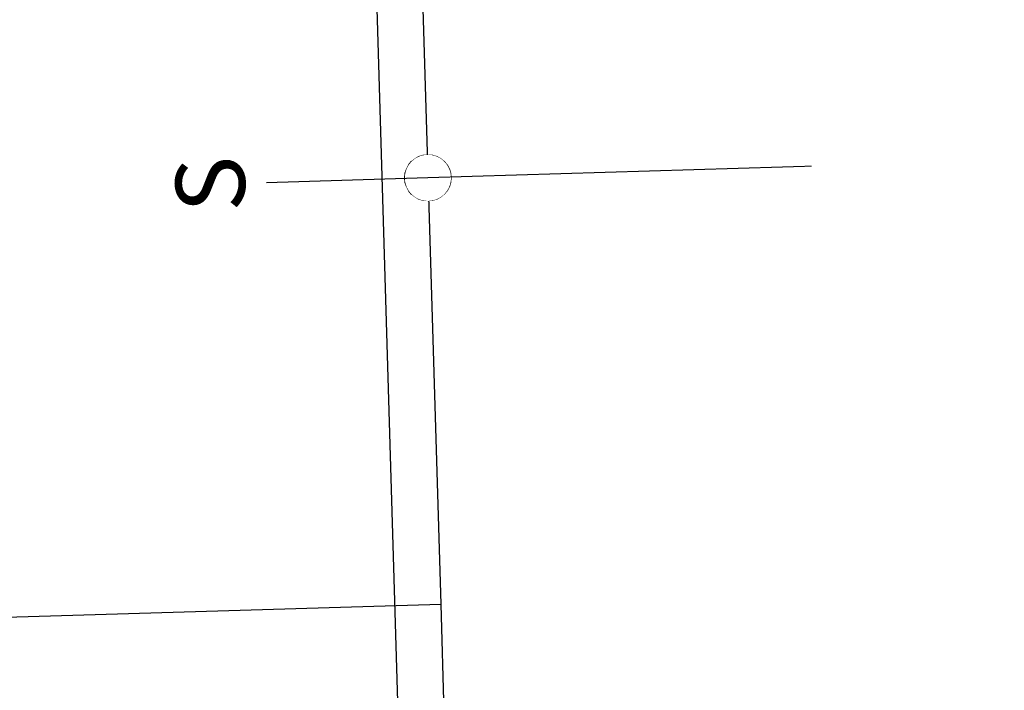
# Model space of a CAD drawing. Units: inches. Extents: x 2294955 to 2296694, y 13804615 to 13813080.
# Drawn here: x 2295687 to 2295730, y 13806364 to 13806393 of the extents above; entities that cross this region are included whole.
import ezdxf
from ezdxf import colors
from ezdxf.entities.mleader import LeaderData, LeaderLine
from ezdxf.enums import TextEntityAlignment as Align
from ezdxf.math import Vec2, Vec3

# ---------------------------------------------------------------- set-up
doc = ezdxf.new("R2010")
doc.units = ezdxf.units.IN
doc.header["$MEASUREMENT"] = 0
doc.set_wipeout_variables(frame=1)
for name, color, linetype in [('C-PARC-LOTS', 7, 'Continuous'), ('C-WATR-ALGN', 4, 'WATER'), ('C-WWTR-ALGN', 3, 'WASTEWATER'), ('MEI-Text', 7, 'Continuous')]:
    doc.layers.add(name, color=color, linetype=linetype)
doc.styles.add('Century Gothic', font='GOTHIC.TTF')
doc.styles.add('MEI-Std', font='arial.ttf')
doc.styles.get("Standard").update_dxf_attribs({"font": 'arial.ttf'})
doc.linetypes.add('WASTEWATER', pattern='A,0.4,-0.1,["WW",Standard,S=0.06,R=0,X=-0.05,Y=-0.03],-0.12', length=0.62)
doc.linetypes.add('WATER', pattern='A,0.4,-0.1,["W",Standard,S=0.06,R=0,X=-0.05,Y=-0.03],-0.05', length=0.55)

msp = doc.modelspace()

# ---------------------------------------------------------------- linework, layer by layer
at = {"layer": 'C-PARC-LOTS', "linetype": 'Continuous', "lineweight": -3, "flags": 128}
for points in [[(2295702.883, 13806449.818), (2295704.23, 13806404.838), (2295705.337, 13806367.855), (2295706.445, 13806330.871), (2295707.553, 13806293.888), (2295708.66, 13806256.904), (2295709.768, 13806219.921), (2295710.875, 13806182.938), (2295711.983, 13806145.954), (2295713.09, 13806108.971), (2295714.198, 13806071.987), (2295715.305, 13806035.004), (2295716.413, 13805998.021), (2295717.52, 13805961.037), (2295718.628, 13805924.054), (2295719.736, 13805887.07), (2295720.843, 13805850.087), (2295721.951, 13805813.103), (2295723.058, 13805776.12), (2295724.166, 13805739.137), (2295725.273, 13805702.153), (2295726.381, 13805665.17), (2295727.728, 13805620.19)], [(2295585.391, 13806364.263), (2295705.337, 13806367.855)]]:
    msp.add_lwpolyline(points, dxfattribs=at)
at = {"layer": 'C-WWTR-ALGN'}
msp.add_lwpolyline([(2295726.974, 13806480.553), (2295752.717, 13805620.938)], dxfattribs=at)
at = {"layer": 'C-WWTR-ALGN', "flags": 128}
for points in [[(2295729.772, 13806387.095), (2295704.784, 13806386.346)], [(2295704.784, 13806386.346), (2295697.787, 13806386.137)]]:
    msp.add_lwpolyline(points, dxfattribs=at)
at = {"layer": 'C-WWTR-ALGN'}
msp.add_circle((2295704.784, 13806386.346), 1, dxfattribs=at)

# ---------------------------------------------------------------- texts
at = {"layer": 'C-WWTR-ALGN', "style": 'Century Gothic', "oblique": 360}
msp.add_text('S', height=3, rotation=91.7153, dxfattribs=at).set_placement((2295697.787, 13806386.137), align=Align.BOTTOM_CENTER)

# ---------------------------------------------------------------- next in the draw order: wipeouts: each hides what was drawn before it
msp.add_wipeout([(2295705.783, 13806386.376), (2295705.772, 13806386.501), (2295705.744, 13806386.624), (2295705.702, 13806386.742), (2295705.645, 13806386.854), (2295705.575, 13806386.958), (2295705.492, 13806387.052), (2295705.398, 13806387.136), (2295705.294, 13806387.206), (2295705.182, 13806387.264), (2295705.064, 13806387.306), (2295704.942, 13806387.334), (2295704.817, 13806387.346), (2295704.691, 13806387.342), (2295704.567, 13806387.323), (2295704.446, 13806387.288), (2295704.331, 13806387.238), (2295704.223, 13806387.174), (2295704.123, 13806387.098), (2295704.035, 13806387.009), (2295703.957, 13806386.91), (2295703.893, 13806386.802), (2295703.843, 13806386.687), (2295703.808, 13806386.566), (2295703.788, 13806386.442), (2295703.784, 13806386.316), (2295703.796, 13806386.191), (2295703.823, 13806386.069), (2295703.865, 13806385.951), (2295703.922, 13806385.839), (2295703.993, 13806385.735), (2295704.076, 13806385.64), (2295704.17, 13806385.557), (2295704.273, 13806385.486), (2295704.385, 13806385.429), (2295704.503, 13806385.387), (2295704.626, 13806385.359), (2295704.751, 13806385.347), (2295704.876, 13806385.351), (2295705, 13806385.37), (2295705.121, 13806385.405), (2295705.236, 13806385.455), (2295705.345, 13806385.519), (2295705.444, 13806385.595), (2295705.533, 13806385.684), (2295705.61, 13806385.783), (2295705.674, 13806385.891), (2295705.724, 13806386.006), (2295705.759, 13806386.127), (2295705.779, 13806386.251)]).dxf.layer = 'C-WWTR-ALGN'

# ---------------------------------------------------------------- next in the draw order: linework, layer by layer
at = {"layer": 'C-WATR-ALGN'}
msp.add_lwpolyline([(2295699.178, 13806506.733), (2295725.579, 13805625.128)], dxfattribs=at)
at = {"layer": 'C-WWTR-ALGN', "flags": 128}
for points in [[(2295729.772, 13806387.095), (2295704.784, 13806386.346)], [(2295704.784, 13806386.346), (2295697.787, 13806386.137)]]:
    msp.add_lwpolyline(points, dxfattribs=at)

# ---------------------------------------------------------------- next in the draw order: leaders
at = {"layer": 'MEI-Text'}
ml = msp.add_multileader_mtext('Standard', dxfattribs=at)
ml.set_content('\\A1;INTERCEPT (1) 2{\\H0.7x;\\S1/2;}" PVC AND PULL WIRE FROM SWGR 3 LOT 1/40 BLK 15', color=256, style='MEI-Std')
ml.set_leader_properties(color=256, linetype='ByLayer', lineweight=-1)
ml.build(insert=Vec2(0, 0))
ml.multileader.update_dxf_attribs({"has_text_frame": 1, "dogleg_length": 0.2, "arrow_head_size": 6, "scale": 60})
ctx = ml.context
ctx.base_point, ctx.scale, ctx.char_height, ctx.arrow_head_size, ctx.landing_gap_size, ctx.plane_origin, ctx.plane_x_axis, ctx.plane_y_axis = Vec3(2295726.871, 13805530.43), 60, 5.4, 6, 3, Vec3(2296078.248, 13805767.092), Vec3(0, 1, 0), Vec3(-1, 0, 0)
notes = []
notes.append((ctx, [(1, (1, 1, 0), (2295726.871, 13805611.877), (0, -1, 0), 6.072, [(4, [(2295784.829, 13805629.891)], 0, [])])]))
ctx.mtext.insert, ctx.mtext.text_direction, ctx.mtext.rotation, ctx.mtext.width, ctx.mtext.defined_height, ctx.mtext.flow_direction = Vec3(2295724.123, 13805533.43), Vec3(0, 1, 0), 1.570796, 73.8664, 16.544, 5
ctx.mtext.has_bg_fill, ctx.mtext.bg_color, ctx.mtext.bg_scale_factor, ctx.mtext.bg_transparency, ctx.mtext.use_window_bg_color = 1, -1027028792, 1.5, 0, 1
for ctx, leaders in notes:
    for number, flags, end, landing, length, lines in leaders:
        leader = LeaderData()
        leader.index, (leader.has_last_leader_line, leader.has_dogleg_vector, leader.attachment_direction) = number, flags
        leader.last_leader_point, leader.dogleg_vector, leader.dogleg_length = Vec3(end), Vec3(landing), length
        for number, points, colour, breaks in lines:
            line = LeaderLine()
            line.index, line.vertices, line.color, line.breaks = number, Vec3.list(points), colors.encode_raw_color(colour), breaks
            leader.lines.append(line)
        ctx.leaders.append(leader)

doc.saveas('drawing.dxf')
